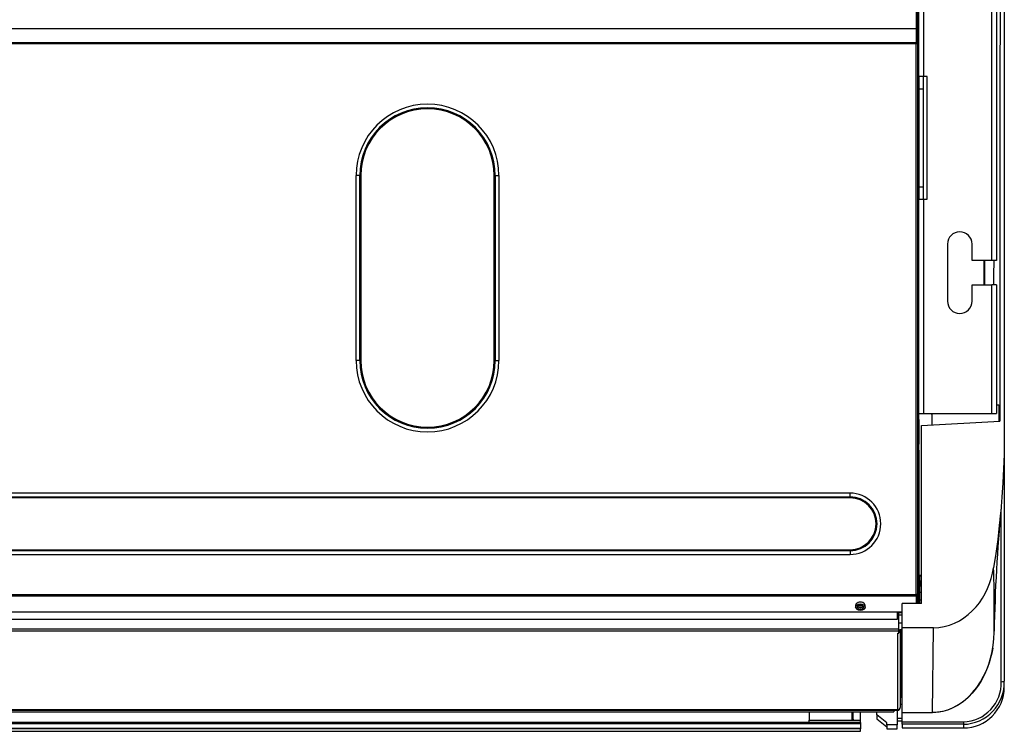
# Model space of a CAD drawing. Extents: x 1577 to 3168, y 2682 to 3379.
# Drawn here: x 2685 to 3168, y 2682 to 3030 of the extents above; entities that cross this region are included whole.
import ezdxf

# ---------------------------------------------------------------- set-up
doc = ezdxf.new("R2010")
doc.units = 0
doc.header["$LTSCALE"] = 13
doc.header["$MEASUREMENT"] = 0
doc.layers.get('0').update_dxf_attribs({"linetype": 'CONTINUOUS'})
doc.layers.add('PRANDCM', color=7, linetype='CONTINUOUS')

# ---------------------------------------------------------------- blocks, each defined once
blk = doc.blocks.new('*G225715768')
at = {"layer": 'PRANDCM', "color": 7, "linetype": 'Continuous'}
for p, q in [((3161.506007, 2912.537985), (3161.506007, 3160.537985)), ((3163.808007, 3160.537985), (3163.808007, 2912.537985)), ((3125.108007, 3074.511256), (3125.108007, 3018.560715)), ((3124.408007, 3067.035157), (3124.408007, 3026.036814)), ((3125.808007, 3002.537985), (3125.808007, 3041.537985)), ((3128.110007, 3041.537985), (3128.110007, 3002.537985)), ((3167.608007, 3040.303272), (3167.608007, 2984.59601)), ((3165.518173, 3034.732494), (3165.505136, 3001.234694)), ((1620.108007, 3026.036814), (3124.408007, 3026.036814)), ((1620.108007, 3026.035399), (3124.408007, 3026.035399)), ((3124.408007, 3026.036814), (3124.408007, 3026.035399)), ((3124.408007, 3026.035399), (3124.408007, 3019.241596)), ((1619.808007, 3019.241596), (3124.408007, 3019.241596)), ((3124.408007, 3019.241596), (3124.408007, 3018.745207)), ((1619.810017, 3018.745207), (3124.406007, 3018.745207)), ((3124.408007, 3018.745207), (3124.406007, 3018.745207)), ((3124.406007, 3018.745207), (3124.406007, 3018.743207)), ((3124.406007, 3018.743207), (3124.902396, 3018.743207)), ((3124.406007, 2748.828763), (3124.406007, 3018.743207)), ((3124.902396, 3018.743207), (3124.954935, 3018.716974)), ((3124.954935, 3018.716974), (3125.000311, 3018.690832)), ((3125.000311, 3018.690832), (3125.038188, 3018.664744)), ((3125.038188, 3018.664744), (3125.068231, 3018.638673)), ((3125.068231, 3018.638673), (3125.090105, 3018.612585)), ((3125.090105, 3018.612585), (3125.103476, 3018.586443)), ((3125.103476, 3018.586443), (3125.108007, 3018.56021)), ((3125.108007, 3018.56021), (3125.108007, 2748.828763)), ((3128.108007, 3002.537985), (3125.808006, 3002.537985)), ((3125.808007, 3002.537985), (3125.808007, 2942.537985)), ((3128.110007, 3002.537985), (3128.108007, 3002.537985)), ((3128.108007, 2996.537985), (3128.108007, 3002.537985)), ((3129.808007, 3002.537985), (3128.110007, 3002.537985)), ((3129.808007, 2942.537985), (3129.808007, 3002.537985)), ((3165.505136, 3001.234694), (3165.492464, 2967.73689)), ((3125.808007, 2996.537985), (3128.108007, 2996.537985)), ((3128.108007, 2948.537985), (3128.108007, 2996.537985)), ((3167.608007, 2984.59601), (3167.608007, 2928.88696)), ((3165.492464, 2967.73689), (3165.480454, 2934.239077)), ((2850.108007, 2863.535985), (2850.108007, 2954.035985)), ((2851.902982, 2954.035985), (2850.108007, 2954.035985)), ((2851.902982, 2863.535985), (2851.902982, 2954.035985)), ((2852.397956, 2954.035985), (2851.902982, 2954.035985)), ((2852.397956, 2954.035985), (2852.397956, 2863.535985)), ((2918.313032, 2954.035985), (2917.818057, 2954.035985)), ((2917.818057, 2863.535985), (2917.818057, 2954.035985)), ((2918.313032, 2954.035985), (2920.108007, 2954.035985)), ((2918.313032, 2954.035985), (2918.313032, 2863.535985)), ((2920.108007, 2954.035985), (2920.108007, 2863.535985)), ((3125.808007, 2948.537985), (3128.108007, 2948.537985)), ((3128.108007, 2942.537985), (3128.108007, 2948.537985)), ((3125.808007, 2942.537985), (3128.108007, 2942.537985)), ((3125.808007, 2837.537985), (3125.808007, 2942.537985)), ((3128.108007, 2942.537985), (3128.110007, 2942.537985)), ((3128.110007, 2942.537985), (3129.808007, 2942.537985)), ((3128.110007, 2942.537985), (3128.110007, 2837.537985)), ((3165.480454, 2934.239077), (3165.469401, 2900.741247)), ((3167.608007, 2928.88696), (3167.608007, 2873.175646)), ((3139.808007, 2920.537985), (3139.808007, 2892.537985)), ((3151.808007, 2912.537985), (3151.808007, 2920.537985)), ((3161.506007, 2912.537985), (3151.808007, 2912.537985)), ((3157.619785, 2909.103656), (3157.619773, 2907.389101)), ((3157.619796, 2910.818243), (3157.619785, 2909.103656)), ((3157.619807, 2912.532863), (3157.619796, 2910.818243)), ((3157.951731, 2908.036803), (3157.950388, 2906.53634)), ((3157.953141, 2909.537212), (3157.951731, 2908.036803)), ((3157.954624, 2911.03754), (3157.953141, 2909.537212)), ((3157.956181, 2912.537758), (3157.954624, 2911.03754)), ((3163.808007, 2912.537985), (3161.506007, 2912.537985)), ((3157.619749, 2903.960088), (3157.619737, 2902.24563)), ((3157.619761, 2905.674579), (3157.619749, 2903.960088)), ((3157.619773, 2907.389101), (3157.619761, 2905.674579)), ((3157.947889, 2903.535371), (3157.946725, 2902.034922)), ((3157.949108, 2905.035853), (3157.947889, 2903.535371)), ((3157.950388, 2906.53634), (3157.949108, 2905.035853)), ((3151.808007, 2900.537985), (3161.506007, 2900.537985)), ((3151.808007, 2892.537985), (3151.808007, 2900.537985)), ((3157.619737, 2902.24563), (3157.619724, 2900.531204)), ((3157.946725, 2902.034922), (3157.945613, 2900.534535)), ((3161.506007, 2837.537985), (3161.506007, 2900.537985)), ((3163.808007, 2900.537985), (3161.506007, 2900.537985)), ((3163.808007, 2900.537985), (3163.808007, 2837.537985)), ((3165.469401, 2900.741247), (3165.459615, 2867.243384)), ((3167.608007, 2873.175646), (3167.608007, 2845.318991)), ((3165.459615, 2867.243384), (3165.451409, 2833.745478)), ((2851.902982, 2863.535985), (2850.108007, 2863.535985)), ((2852.397956, 2863.535985), (2851.902982, 2863.535985)), ((2918.313032, 2863.535985), (2917.818057, 2863.535985)), ((2918.313032, 2863.535985), (2920.108007, 2863.535985)), ((3167.608007, 2847.760624), (3167.608007, 2706.420311)), ((3125.108007, 2840.537985), (3125.808007, 2840.537985)), ((3163.808007, 2841.735985), (3164.92298, 2841.735985)), ((3164.92298, 2841.735985), (3164.92298, 2833.717784)), ((3167.608007, 2845.318991), (3167.608007, 2831.390388)), ((3125.808007, 2837.537985), (3125.108007, 2837.537985)), ((3125.808007, 2837.515624), (3125.808007, 2837.537985)), ((3125.808007, 2837.537985), (3128.110007, 2837.537985)), ((3125.808007, 2834.560347), (3125.808007, 2837.515624)), ((3125.810007, 2758.013958), (3125.810007, 2837.537985)), ((3128.110007, 2837.537985), (3161.506007, 2837.537985)), ((3131.608007, 2837.537985), (3131.608007, 2837.473132)), ((3132.108007, 2837.537985), (3132.108007, 2831.998024)), ((3161.506007, 2837.537985), (3163.808007, 2837.537985)), ((3125.108007, 2834.560347), (3125.808007, 2834.560347)), ((3125.108007, 2834.560224), (3125.326973, 2834.560224)), ((3125.108007, 2834.537985), (3125.640888, 2834.537985)), ((3125.326973, 2834.560224), (3125.545938, 2834.560224)), ((3125.764904, 2834.560224), (3125.640888, 2834.537985)), ((3125.640888, 2834.537985), (3125.640888, 2822.537985)), ((3125.808007, 2834.560347), (3125.764904, 2834.560224)), ((3125.808007, 2834.560347), (3125.808007, 2822.515624)), ((3127.108007, 2831.735985), (3165.451409, 2833.745478)), ((3127.108007, 2744.535985), (3127.108007, 2831.735985)), ((3167.608007, 2831.390388), (3167.483414, 2817.46238)), ((3125.107884, 2822.515747), (3125.764903, 2822.515747)), ((3125.108007, 2822.537985), (3125.640888, 2822.537985)), ((3125.108007, 2822.515624), (3125.808007, 2822.515624)), ((3125.640888, 2822.537985), (3125.764904, 2822.515747)), ((3125.764904, 2822.515747), (3125.808007, 2822.515624)), ((3125.808007, 2819.537985), (3125.808007, 2822.515624)), ((3125.108007, 2819.537985), (3125.808007, 2819.537985)), ((3125.808007, 2816.537985), (3125.108007, 2816.537985)), ((3125.808007, 2819.537985), (3125.808007, 2816.537985)), ((3125.808007, 2816.537985), (3125.808007, 2744.535985)), ((3167.483414, 2817.46238), (3167.254575, 2810.501358)), ((3167.254575, 2810.501358), (3166.909189, 2803.544939)), ((3166.909189, 2803.544939), (3166.447362, 2796.595104)), ((3092.108007, 2798.535985), (1652.108007, 2798.535985)), ((3092.108007, 2796.741011), (3092.108007, 2798.535985)), ((1652.108007, 2796.741011), (3092.108007, 2796.741011)), ((3092.108007, 2796.246036), (1652.108007, 2796.246036)), ((3092.108007, 2796.741011), (3092.108007, 2796.246036)), ((3166.447362, 2796.595104), (3165.869199, 2789.653837)), ((3165.869199, 2789.653837), (3165.174807, 2782.723118)), ((3166.108007, 2706.215074), (3166.108007, 2789.633669)), ((3165.174807, 2782.723118), (3164.364299, 2775.804933)), ((3164.364299, 2775.804933), (3163.437915, 2768.901259)), ((1652.108007, 2770.825935), (3092.108007, 2770.825935)), ((3092.108007, 2770.33096), (1652.108007, 2770.33096)), ((1652.108007, 2768.535985), (3092.108007, 2768.535985)), ((3092.108007, 2770.825935), (3092.108007, 2770.33096)), ((3092.108007, 2770.33096), (3092.108007, 2768.535985)), ((3163.437915, 2768.901259), (3162.395995, 2762.014053)), ((3161.220685, 2756.797257), (3161.890596, 2759.385272)), ((3161.890596, 2759.385272), (3162.395995, 2762.014053)), ((3126.008007, 2758.031794), (3126.008007, 2758.185745)), ((3127.108007, 2758.185745), (3126.008007, 2758.185745)), ((3126.008007, 2758.031794), (3127.108007, 2758.031794)), ((3126.008007, 2758.031794), (3126.008007, 2755.565218)), ((3126.008007, 2755.312236), (3126.008007, 2755.565218)), ((3126.008007, 2755.565218), (3127.108007, 2755.565218)), ((3126.008007, 2755.312236), (3126.008007, 2754.078947)), ((3126.308007, 2755.312236), (3126.008007, 2755.312236)), ((3126.008007, 2754.078947), (3126.008007, 2752.919168)), ((3126.008007, 2754.078947), (3126.308007, 2754.078947)), ((3127.108007, 2755.436287), (3126.308007, 2755.431871)), ((3126.308007, 2755.431871), (3126.308007, 2753.042251)), ((3159.391639, 2751.796993), (3160.387341, 2754.263376)), ((3160.387341, 2754.263376), (3161.220685, 2756.797257)), ((3127.108007, 2752.919168), (3126.008007, 2752.919168)), ((3126.008007, 2752.919168), (3126.008007, 2752.908905)), ((3126.008007, 2752.908905), (3126.008007, 2750.1261)), ((3127.108007, 2752.908905), (3126.008007, 2752.908905)), ((3126.008007, 2750.1261), (3126.008007, 2746.331367)), ((3126.008007, 2750.1261), (3127.108007, 2750.1261)), ((3127.108007, 2753.037835), (3126.308007, 2753.042251)), ((3126.308007, 2753.042251), (3126.308007, 2752.919168)), ((3156.910908, 2747.107337), (3158.234263, 2749.410007)), ((3158.234263, 2749.410007), (3159.391639, 2751.796993)), ((1619.808007, 2748.330374), (3124.408007, 2748.330374)), ((1619.810007, 2748.826763), (3124.406007, 2748.826763)), ((3127.108007, 2744.535985), (3117.608007, 2744.535985)), ((3117.608007, 2732.635985), (3117.608007, 2744.535985)), ((3124.406007, 2748.828763), (3124.406007, 2748.826763)), ((3125.108007, 2748.828763), (3124.406007, 2748.828763)), ((3124.406007, 2748.826763), (3124.408007, 2748.826763)), ((3124.408007, 2748.826763), (3124.408007, 2748.330374)), ((3124.408007, 2748.330374), (3124.408007, 2744.535985)), ((3125.108007, 2748.828258), (3125.108007, 2744.535985)), ((3126.008007, 2746.331367), (3127.108007, 2746.331367)), ((3126.008007, 2746.331367), (3126.008007, 2744.535985)), ((3153.758839, 2742.807455), (3155.416206, 2744.896878)), ((3155.416206, 2744.896878), (3156.910908, 2747.107337)), ((1629.108007, 2740.405667), (3115.108007, 2740.405667)), ((1629.108007, 2740.402843), (3115.108007, 2740.402843)), ((3094.808007, 2743.586238), (3094.808007, 2742.666999)), ((3095.869059, 2743.019774), (3095.769503, 2743.1002)), ((3095.985003, 2742.943472), (3095.869059, 2743.019774)), ((3096.11652, 2742.872969), (3095.985003, 2742.943472)), ((3096.262599, 2742.809965), (3096.11652, 2742.872969)), ((3096.420072, 2742.756408), (3096.262599, 2742.809965)), ((3096.329089, 2743.655252), (3097.886925, 2743.655252)), ((3096.584456, 2742.714403), (3096.420072, 2742.756408)), ((3096.751425, 2742.685957), (3096.584456, 2742.714403)), ((3096.922809, 2742.669659), (3096.751425, 2742.685957)), ((3097.108007, 2742.659892), (3096.922809, 2742.669659)), ((3097.285569, 2742.666192), (3097.108007, 2742.659892)), ((3097.456173, 2742.683735), (3097.285569, 2742.666192)), ((3097.627415, 2742.714218), (3097.456173, 2742.683735)), ((3097.794235, 2742.756432), (3097.627415, 2742.714218)), ((3097.951671, 2742.809158), (3097.794235, 2742.756432)), ((3098.096568, 2742.871042), (3097.951671, 2742.809158)), ((3098.227224, 2742.940621), (3098.096568, 2742.871042)), ((3098.341981, 2743.01643), (3098.227224, 2742.940621)), ((3098.439966, 2743.096644), (3098.341981, 2743.01643)), ((3098.5223, 2743.178529), (3098.439966, 2743.096644)), ((3099.408007, 2742.666999), (3099.408007, 2743.586238)), ((3115.108007, 2740.405667), (3115.108007, 2740.402843)), ((3115.108007, 2740.405667), (3117.608007, 2740.405667)), ((3115.108007, 2740.402843), (3115.108007, 2736.868723)), ((3115.908007, 2732.016905), (3115.908007, 2740.405667)), ((3117.608007, 2739.8767), (3115.908007, 2739.8767)), ((3149.976586, 2739.073584), (3151.947194, 2740.863081)), ((3151.947194, 2740.863081), (3153.758839, 2742.807455)), ((1629.108007, 2736.868723), (3115.108007, 2736.868723)), ((3115.108007, 2736.51517), (3115.108007, 2736.868723)), ((3115.908007, 2738.889398), (3117.608007, 2738.889398)), ((3117.608007, 2734.811365), (3115.908007, 2734.811365)), ((3140.732211, 2733.895302), (3143.226742, 2734.851295)), ((3143.226742, 2734.851295), (3145.603437, 2736.044729)), ((3145.603437, 2736.044729), (3147.857542, 2737.45975)), ((3147.857542, 2737.45975), (3149.976586, 2739.073584)), ((1628.308007, 2732.016905), (3115.908007, 2732.016905)), ((3115.908007, 2730.938531), (1628.308007, 2730.938531)), ((3115.408007, 2730.018794), (3115.908007, 2730.018794)), ((3115.408007, 2730.018794), (3115.408007, 2730.017675)), ((3115.408007, 2692.553755), (3115.408007, 2730.017675)), ((3115.908007, 2730.938531), (3115.908007, 2732.016905)), ((3116.608007, 2731.28752), (3115.908007, 2731.28752)), ((3115.908007, 2730.018794), (3115.908007, 2730.938531)), ((3116.591223, 2730.846713), (3115.908007, 2730.846713)), ((3116.608007, 2731.001222), (3116.591223, 2730.846713)), ((3116.608007, 2731.28752), (3116.608007, 2731.001222)), ((3116.608007, 2731.001222), (3116.608007, 2694.557506)), ((3116.608007, 2730.827209), (3116.608007, 2729.998172)), ((3117.108007, 2731.822054), (3117.608007, 2731.822054)), ((3117.108007, 2698.528943), (3117.108007, 2731.241728)), ((3117.108007, 2731.241728), (3117.608007, 2731.241728)), ((3117.608007, 2691.178373), (3117.608007, 2732.635985)), ((3132.886866, 2732.635985), (3117.608007, 2732.635985)), ((3132.470044, 2691.178373), (3132.886866, 2732.635985)), ((3132.886866, 2732.635985), (3135.550366, 2732.77846)), ((3135.550366, 2732.77846), (3138.164037, 2733.199913)), ((3138.164037, 2733.199913), (3140.732211, 2733.895302)), ((3162.506515, 2727.256763), (3162.6462, 2730.467833)), ((3162.64619, 2730.467037), (3162.638586, 2730.478738)), ((3162.6462, 2730.467833), (3162.646473, 2730.489338)), ((3162.16958, 2724.072455), (3162.506515, 2727.256763)), ((3160.894719, 2717.799229), (3161.633085, 2720.918685)), ((3161.478973, 2720.233317), (3160.906095, 2717.868094)), ((3161.935993, 2722.620137), (3161.478973, 2720.233317)), ((3161.633085, 2720.918685), (3162.16958, 2724.072455)), ((3160.213577, 2715.52312), (3159.397629, 2713.203265)), ((3159.956269, 2714.730807), (3160.894719, 2717.799229)), ((3160.906095, 2717.868094), (3160.213577, 2715.52312)), ((3158.460791, 2710.929908), (3157.405363, 2708.72077)), ((3157.477087, 2708.861921), (3158.820725, 2711.74952)), ((3159.397629, 2713.203265), (3158.460791, 2710.929908)), ((3158.820725, 2711.74952), (3159.956269, 2714.730807)), ((3154.123054, 2703.396132), (3155.913801, 2706.073138)), ((3156.228193, 2706.580019), (3154.923507, 2704.510711)), ((3155.913801, 2706.073138), (3157.477087, 2708.861921)), ((3157.405363, 2708.72077), (3156.228193, 2706.580019)), ((3167.608007, 2703.535985), (3167.608007, 2706.420311)), ((3149.895773, 2698.58261), (3152.118279, 2700.889776)), ((3153.48128, 2702.51477), (3151.904325, 2700.613454)), ((3152.118279, 2700.889776), (3154.123054, 2703.396132)), ((3154.923507, 2704.510711), (3153.48128, 2702.51477)), ((3117.608007, 2698.528943), (3117.108007, 2698.528943)), ((3144.763011, 2694.682775), (3147.436932, 2696.493985)), ((3148.375144, 2697.193902), (3146.41345, 2695.700434)), ((3147.436932, 2696.493985), (3149.895773, 2698.58261)), ((3150.202094, 2698.834926), (3148.375144, 2697.193902)), ((3151.904325, 2700.613454), (3150.202094, 2698.834926)), ((1628.808007, 2692.552637), (3115.408007, 2692.552637)), ((1628.808007, 2692.210712), (3115.408007, 2692.210712)), ((1630.656862, 2691.453611), (3113.559152, 2691.453611)), ((3072.108007, 2691.453611), (3072.108007, 2687.389347)), ((3093.108007, 2687.389347), (3093.108007, 2691.453611)), ((3093.608007, 2687.822606), (3093.608007, 2691.453611)), ((3097.108007, 2687.389347), (3097.108007, 2691.453611)), ((3105.108007, 2690.037985), (3105.108007, 2691.453611)), ((3113.871297, 2692.210712), (3113.559152, 2691.453611)), ((3115.108007, 2692.210712), (3115.108007, 2685.037985)), ((3115.408007, 2692.553755), (3115.408007, 2692.552637)), ((3115.408007, 2692.552637), (3115.408007, 2692.210712)), ((3115.908007, 2692.643109), (3115.908007, 2692.644228)), ((3116.593786, 2694.166775), (3116.591539, 2694.090732)), ((3116.591539, 2694.090732), (3116.591609, 2694.025145)), ((3116.591609, 2694.025145), (3116.594277, 2693.971528)), ((3116.597637, 2694.252796), (3116.593786, 2694.166775)), ((3116.594277, 2693.971528), (3116.598464, 2693.930464)), ((3116.602304, 2694.347673), (3116.597637, 2694.252796)), ((3116.598464, 2693.930464), (3116.602957, 2693.902341)), ((3116.606308, 2694.449253), (3116.602304, 2694.347673)), ((3116.602957, 2693.902341), (3116.606542, 2693.887549)), ((3116.608007, 2694.557506), (3116.606308, 2694.449253)), ((3116.606542, 2693.887549), (3116.608007, 2693.886475)), ((3116.608007, 2695.210323), (3117.608007, 2695.210323)), ((3116.608007, 2693.886475), (3116.608007, 2693.5486)), ((3116.608007, 2693.410709), (3116.608007, 2693.5486)), ((3117.608007, 2691.092945), (3117.608007, 2691.178373)), ((3117.608007, 2691.178373), (3132.468221, 2691.178373)), ((3117.608007, 2686.590628), (3117.608007, 2691.092945)), ((3117.608007, 2691.092945), (3132.471971, 2691.092945)), ((3132.468221, 2691.178373), (3132.470044, 2691.178373)), ((3132.468221, 2691.178373), (3132.468221, 2691.092982)), ((3132.470085, 2691.123099), (3132.468221, 2691.123099)), ((3132.470044, 2691.178373), (3134.095393, 2691.236698)), ((3132.470044, 2691.178373), (3132.470054, 2691.134016)), ((3132.470054, 2691.134016), (3132.470063, 2691.104781)), ((3132.470063, 2691.104781), (3132.470072, 2691.093116)), ((3132.470072, 2691.093116), (3132.470079, 2691.099653)), ((3132.470079, 2691.099653), (3132.470085, 2691.123099)), ((3134.967363, 2691.263314), (3132.470085, 2691.123099)), ((3134.095393, 2691.236698), (3135.699969, 2691.410119)), ((3137.425506, 2691.674456), (3134.967363, 2691.263314)), ((3135.699969, 2691.410119), (3137.284204, 2691.696247)), ((3137.284204, 2691.696247), (3138.848533, 2692.092693)), ((3139.816464, 2692.342453), (3137.425506, 2691.674456)), ((3138.848533, 2692.092693), (3140.388612, 2692.596133)), ((3142.114503, 2693.246893), (3139.816464, 2692.342453)), ((3140.388612, 2692.596133), (3141.890806, 2693.199877)), ((3141.890806, 2693.199877), (3144.763011, 2694.682775)), ((3144.315022, 2694.371694), (3142.114503, 2693.246893)), ((3146.41345, 2695.700434), (3144.315022, 2694.371694)), ((3097.108007, 2686.202976), (1647.108007, 2686.202976)), ((3072.108007, 2686.203682), (3072.108007, 2687.389347)), ((3072.108007, 2687.389347), (3093.108007, 2687.389347)), ((3072.108007, 2686.203682), (3097.108007, 2686.203682)), ((3072.108007, 2686.202976), (3072.108007, 2686.203682)), ((3093.189737, 2687.395323), (3093.108007, 2687.389347)), ((3093.108007, 2687.389347), (3097.108007, 2687.389347)), ((3093.265908, 2687.411656), (3093.189737, 2687.395323)), ((3093.334006, 2687.435959), (3093.265908, 2687.411656)), ((3093.39234, 2687.465871), (3093.334006, 2687.435959)), ((3093.442059, 2687.499743), (3093.39234, 2687.465871)), ((3093.48395, 2687.536477), (3093.442059, 2687.499743)), ((3093.518752, 2687.575038), (3093.48395, 2687.536477)), ((3093.547146, 2687.614874), (3093.518752, 2687.575038)), ((3093.569605, 2687.655575), (3093.547146, 2687.614874)), ((3093.586587, 2687.696722), (3093.569605, 2687.655575)), ((3093.598549, 2687.738248), (3093.586587, 2687.696722)), ((3093.605658, 2687.780212), (3093.598549, 2687.738248)), ((3093.608007, 2687.822606), (3093.605658, 2687.780212)), ((3097.108007, 2686.203682), (3097.108007, 2687.389347)), ((3097.108007, 2686.202976), (3097.108007, 2686.203682)), ((3097.108007, 2686.202976), (3097.108007, 2685.574452)), ((3110.108007, 2686.037985), (3105.108007, 2690.037985)), ((3105.108007, 2690.037985), (3105.108007, 2687.962848)), ((3105.108007, 2687.962848), (3110.108007, 2684.044338)), ((3115.108007, 2688.375313), (3117.608007, 2688.375313)), ((3115.108007, 2687.063781), (3117.608007, 2687.063781)), ((3117.608007, 2685.333401), (3117.608007, 2686.590628)), ((3117.608007, 2686.590628), (3147.608007, 2686.590628)), ((3147.608007, 2686.590628), (3147.608007, 2685.333401)), ((3097.108007, 2685.574452), (1647.108007, 2685.574452)), ((1647.108007, 2683.460842), (3097.108007, 2683.460842)), ((3097.108007, 2683.095154), (1647.108007, 2683.095154)), ((1647.108007, 2681.912132), (3097.108007, 2681.912132)), ((3097.108007, 2685.574452), (3097.108007, 2683.460842)), ((3097.108007, 2683.460842), (3097.108007, 2683.095154)), ((3097.108007, 2681.912132), (3097.108007, 2683.095154)), ((3110.108007, 2685.037985), (3110.108007, 2686.037985)), ((3110.108007, 2685.037985), (3110.108007, 2683.063781)), ((3115.108007, 2685.037985), (3110.108007, 2685.037985)), ((3110.108007, 2683.063781), (3115.108007, 2683.063781)), ((3115.108007, 2683.063781), (3115.108007, 2685.037985)), ((3147.608007, 2685.333401), (3117.608007, 2685.333401)), ((3117.608007, 2685.333401), (3117.608007, 2683.535985)), ((3117.608007, 2683.535985), (3147.608007, 2683.535985)), ((3147.608007, 2685.333401), (3147.608007, 2683.535985))]:
    blk.add_line(p, q, dxfattribs=at)
at = {"layer": 'PRANDCM', "color": 5, "linetype": 'Continuous'}
for p, q in [((3125.107916, 2834.56025), (3125.107884, 2834.560224)), ((3125.107947, 2834.560276), (3125.107916, 2834.56025)), ((3125.107979, 2834.560302), (3125.107947, 2834.560276)), ((3162.637981, 2730.479007), (3162.63798, 2730.478954)), ((3162.637982, 2730.479113), (3162.637981, 2730.47906)), ((3162.637981, 2730.47906), (3162.637981, 2730.479007)), ((3162.637983, 2730.479166), (3162.637982, 2730.479113)), ((3162.637984, 2730.479219), (3162.637983, 2730.479166)), ((3162.637985, 2730.479325), (3162.637984, 2730.479272)), ((3162.637984, 2730.479272), (3162.637984, 2730.479219))]:
    blk.add_line(p, q, dxfattribs=at)
at = {"layer": 'PRANDCM', "color": 7, "linetype": 'Continuous'}
for centre, radius, start, end in [((2885.108007, 2954.035985), 35, 0, 180), ((2885.108007, 2954.035985), 33.205025, 0, 180), ((2885.108007, 2954.035985), 32.710051, 0, 180), ((3145.808007, 2920.537985), 6, 0, 180), ((-234863.503058, 3142.988986), 238021.704579, 359.941637, 359.944527), ((-41813.200226, 3306.130363), 44977.530171, 359.483313, 359.498597), ((3145.808007, 2892.537985), 6, 180, 0), ((2885.108007, 2863.535985), 35, 180, 0), ((2885.108007, 2863.535985), 33.205025, 180, 0), ((2885.108007, 2863.535985), 32.710051, 180, 0), ((3092.108007, 2783.535985), 15, 270, 90), ((3092.108007, 2783.535985), 13.205025, 270, 90), ((3092.108007, 2783.535985), 12.710051, 270, 90), ((3950.295549, 2717.321266), 787.758788, 174.62582, 179.008213), ((2424.388852, 2740.386898), 738.323965, 359.231902, 1.678561), ((3126.008007, 2757.985745), 0.2, 90, 180), ((3126.008007, 2752.719168), 0.2, 90, 180), ((-42430.551313, 3307.641541), 45596.850648, 359.274747, 359.275333), ((3147.126738, 2705.817875), 20.490127, 271.345877, 1.684812), ((3147.129823, 2705.573627), 18.989021, 271.442982, 1.935813), ((3147.608007, 2703.535985), 20, 270, 0), ((3115.408007, 2693.410712), 1.2, 270, 0)]:
    blk.add_arc(centre, radius, start, end, dxfattribs=at)
for centre, major_axis, ratio, start_param, end_param in [((3132.302938, 2838.786054), (1.5, 0), 0.98767, -2.1398098743, -1.701119193), ((3126.008007, 2757.842058), (-0.2, 0), 0.948683, -1.5707963268, 0), ((3126.008007, 2755.375481), (-0.2, 0), 0.948683, -1.5707963268, 0), ((3126.008007, 2755.375481), (-0.2, 0), 0.316228, 0, 1.5707963268), ((3126.008007, 2753.952456), (-0.2, 0), 0.632456, -1.5707963268, 0), ((3126.008007, 2752.719168), (-0.2, 0), 0.948683, -1.5707963268, 0), ((3126.008007, 2749.936364), (-0.2, 0), 0.948683, -1.5707963268, 0), ((3097.108007, 2743.586238), (-2.3, 0), 0.707107, -3.1415926536, 0), ((3126.008007, 2746.394613), (-0.2, 0), 0.316228, 0, 1.5707963268), ((3097.108007, 2743.586238), (-1.6, 0), 0.707107, 0.4183389043, 2.7232538099), ((3115.408007, 2731.01252), (1.2, 0), 0.829038, -1.5707963268, -1.5233749908), ((3115.408007, 2731.01252), (1.2, 0), 0.829038, -1.1410208955, -0.1674480792), ((3117.108007, 2730.827209), (1.2, 0), 0.829038, 1.5707963268, 2.66055895), ((3117.108007, 2730.827209), (0.5, 0), 0.829038, 1.5707963268, 3.1415926536), ((3162.146513, 2730.495639), (-0.499961, 0.006241), 0.128511, 3.1406492016, 3.324571482), ((3166.108007, 2706.420311), (-1.5, 0), 0.136825, 1.5707963268, 3.1415926536), ((3117.108007, 2698.114425), (-0.5, 0), 0.829038, -1.5707963268, 0), ((3115.408007, 2693.5486), (1.2, 0), 0.829038, -1.5707963268, -1.1410208955), ((3115.408007, 2693.547482), (-1.2, 0), 0.829038, 1.5707963268, 2.0005717581), ((3115.408007, 2693.5486), (1.2, 0), 0.829038, -1.1410208955, 0)]:
    blk.add_ellipse(centre, major_axis=major_axis, ratio=ratio, start_param=start_param, end_param=end_param, dxfattribs=at)
for major_axis in [(-2.3, 0), (-1.6, 0)]:
    blk.add_ellipse((3097.108007, 2742.666999), major_axis=major_axis, ratio=0.707107, dxfattribs=at)

msp = doc.modelspace()

# ---------------------------------------------------------------- block references
msp.add_blockref('*G225715768', (0, 0))

doc.saveas('drawing.dxf')
